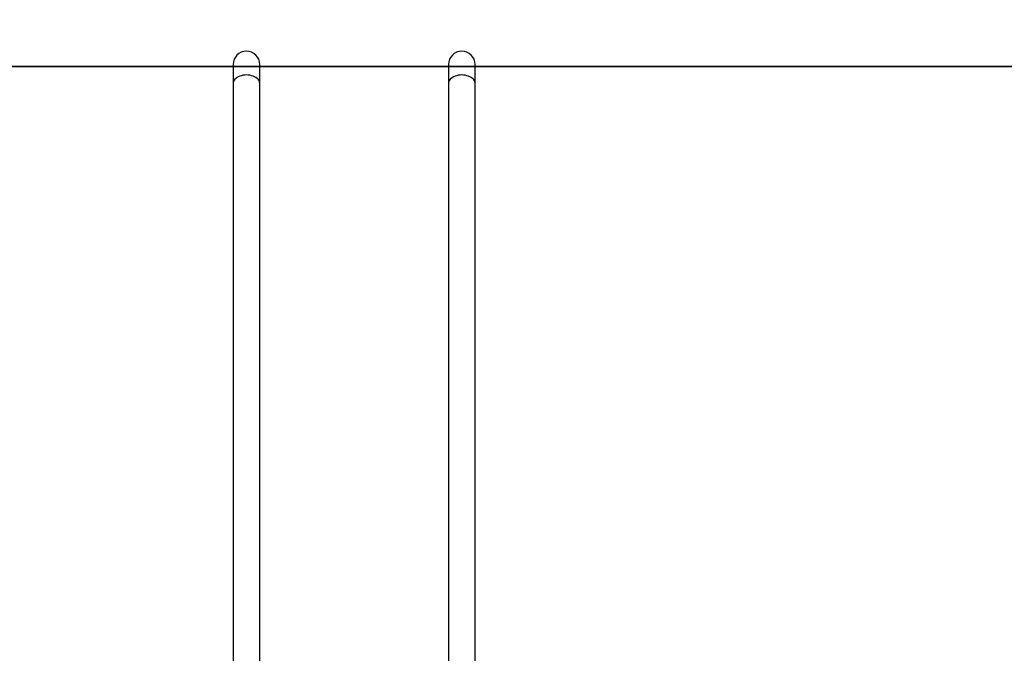
# Model space of a CAD drawing. Units: inches. Extents: x 3241 to 5553, y 581 to 2137.
# Drawn here: x 4061 to 4217, y 1576 to 1676 of the extents above; entities that cross this region are included whole.
import ezdxf

# ---------------------------------------------------------------- set-up
doc = ezdxf.new("R2010")
doc.units = ezdxf.units.IN
doc.header["$MEASUREMENT"] = 0
doc.layers.add('VP-DIM', color=7, linetype='Continuous')
doc.layers.add('VP-HIC', color=6, linetype='Continuous')
doc.layers.add('VP-EQ', color=7, linetype='Continuous', true_color=0x8a3492)
doc.styles.get("Standard").update_dxf_attribs({"font": 'arial.ttf'})
doc.dimstyles.get("Standard").update_dxf_attribs({"dimtxt": 14, "dimasz": 20, "dimexe": 20, "dimexo": 50, "dimgap": 20, "dimtad": 0, "dimdec": 0, "dimzin": 0, "dimdsep": 46, "dimtxsty": 'Standard', "dimcen": -0.09, "dimadec": 0, "dimazin": 0, "dimtfac": 1, "dimtdec": 4, "dimtofl": 0, "dimtmove": 0, "dimatfit": 3, "dimfxl": 70, "dimfxlon": 1, "dimtolj": 1, "dimtzin": 0, "dimarcsym": 0})

# ---------------------------------------------------------------- blocks, each defined once
blk = doc.blocks.new('*D87')
at = {"layer": 'Defpoints', "color": 0}
for p in [(4911.37, 2039.46), (4911.37, 1609.12), (3795.45, 1416.13)]:
    blk.add_point(p, dxfattribs=at)
at = {"layer": 'VP-DIM', "color": 0, "lineweight": -2}
for p, q in [((3795.45, 1969.46), (3795.45, 2059.46)), ((4911.37, 1969.46), (4911.37, 2059.46)), ((3815.45, 2039.46), (4313.21, 2039.46)), ((4891.37, 2039.46), (4393.6, 2039.46))]:
    blk.add_line(p, q, dxfattribs=at)
at = {"layer": 'VP-DIM', "color": 0}
for points in [[(3815.45, 2042.79), (3815.45, 2036.13), (3795.45, 2039.46)], [(4891.37, 2036.13), (4891.37, 2042.79), (4911.37, 2039.46)]]:
    blk.add_solid(points, dxfattribs=at)
at = {"layer": 'VP-DIM', "color": 0, "insert": (4353.41, 2039.46), "char_height": 14, "attachment_point": 5}
blk.add_mtext('\\A1;1120', dxfattribs=at)
blk = doc.blocks.new('*D88')
at = {"layer": 'Defpoints', "color": 0}
for p in [(5111.37, 2116.77), (5111.37, 1586.22), (3595.45, 1393.23)]:
    blk.add_point(p, dxfattribs=at)
at = {"layer": 'VP-DIM', "color": 0, "lineweight": -2}
for p, q in [((3595.45, 2046.77), (3595.45, 2136.77)), ((5111.37, 2046.77), (5111.37, 2136.77)), ((3615.45, 2116.77), (4313.21, 2116.77)), ((5091.37, 2116.77), (4393.6, 2116.77))]:
    blk.add_line(p, q, dxfattribs=at)
at = {"layer": 'VP-DIM', "color": 0}
for points in [[(3615.45, 2120.11), (3615.45, 2113.44), (3595.45, 2116.77)], [(5091.37, 2113.44), (5091.37, 2120.11), (5111.37, 2116.77)]]:
    blk.add_solid(points, dxfattribs=at)
at = {"layer": 'VP-DIM', "color": 0, "insert": (4353.41, 2116.77), "char_height": 14, "attachment_point": 5}
blk.add_mtext('\\A1;1520', dxfattribs=at)
blk = doc.blocks.new('0302 S1')
at = {"color": 7, "linetype": 'Continuous', "lineweight": 25}
for p, q in [((4282.82, 1593.38), (4282.82, 1590.34)), ((4287.06, 1590.34), (4287.06, 1593.38)), ((4317.02, 1593.38), (4317.02, 1590.34)), ((4321.26, 1590.34), (4321.26, 1593.38)), ((4282.82, 1590.34), (4282.82, 1496.38)), ((4287.06, 1496.38), (4287.06, 1590.34)), ((4317.02, 1590.34), (4317.02, 1496.38)), ((4321.26, 1496.38), (4321.26, 1590.34))]:
    blk.add_line(p, q, dxfattribs=at)
at = {"color": 8, "linetype": 'Continuous', "lineweight": 25, "flags": 128}
for points in [[(4287.06, 1590.34), (4287.04, 1590.52), (4286.99, 1590.7), (4286.9, 1590.87), (4286.78, 1591.03), (4286.62, 1591.17), (4286.44, 1591.31), (4286.23, 1591.43), (4286, 1591.52), (4285.75, 1591.6), (4285.49, 1591.66), (4285.22, 1591.7), (4284.94, 1591.71), (4284.67, 1591.7), (4284.39, 1591.66), (4284.13, 1591.6), (4283.88, 1591.52), (4283.65, 1591.43), (4283.44, 1591.31), (4283.26, 1591.17), (4283.11, 1591.03), (4282.98, 1590.87), (4282.89, 1590.7), (4282.84, 1590.52), (4282.82, 1590.34)], [(4321.26, 1590.34), (4321.24, 1590.52), (4321.19, 1590.7), (4321.1, 1590.87), (4320.98, 1591.03), (4320.82, 1591.17), (4320.64, 1591.31), (4320.43, 1591.43), (4320.2, 1591.52), (4319.95, 1591.6), (4319.69, 1591.66), (4319.42, 1591.7), (4319.14, 1591.71), (4318.87, 1591.7), (4318.59, 1591.66), (4318.33, 1591.6), (4318.08, 1591.52), (4317.85, 1591.43), (4317.64, 1591.31), (4317.46, 1591.17), (4317.31, 1591.03), (4317.18, 1590.87), (4317.09, 1590.7), (4317.04, 1590.52), (4317.02, 1590.34)]]:
    blk.add_lwpolyline(points, dxfattribs=at)
at = {"color": 7, "linetype": 'Continuous', "lineweight": 25}
for centre in [(4284.94, 1593.38), (4319.14, 1593.38)]:
    blk.add_arc(centre, 2.12, 0, 180, dxfattribs=at)
blk = doc.blocks.new('0302 S1_2d')
at = {"layer": 'VP-EQ', "color": 0}
blk.add_lwpolyline([(4712.95, 1303.32, 0.414214), (4862.95, 1453.32), (4862.95, 1462.57), (5011.37, 1462.57, 0.414214), (5111.37, 1562.57), (5111.37, 1609.87, 0.414214), (5011.37, 1709.87), (4840.59, 1709.87, 0.356211), (4654.33, 1861.6), (4496.74, 1861.48, 0.395212), (4307.29, 1683.72), (4282.53, 1683.72, 0.390059), (4133.05, 1821.26), (4094.61, 1821.26, 0.414233), (3944.61, 1671.25)], format="xyb", dxfattribs=at)
at = {"layer": 'VP-EQ', "color": 6}
blk.add_blockref('0302 S1', (-188.2, 75.76), dxfattribs=at)

msp = doc.modelspace()

# ---------------------------------------------------------------- linework, layer by layer
at = {"layer": 'VP-HIC', "color": 5, "linetype": 'ByBlock'}
msp.add_lwpolyline([(4421.29, 1326.94, 0.10288), (4497.05, 1311.25), (4654.63, 1311.37, 0.413978), (4844.48, 1501.37), (4844.48, 1671.6, 0.414449), (4654.33, 1861.6), (4496.74, 1861.48, 0.413978), (4306.9, 1671.48), (4306.9, 1653.12, 0.102676), (4231.29, 1668.81), (4052.56, 1668.81, 0.414214), (3862.56, 1478.81), (3862.56, 1307.56, 0.414214), (4052.56, 1117.56), (4231.29, 1117.56, 0.414214), (4421.29, 1307.56)], format="xyb", close=True, dxfattribs=at)
at = {"layer": 'VP-HIC', "color": 4, "linetype": 'ByBlock'}
msp.add_lwpolyline([(4307.29, 1683.72), (4282.53, 1683.72, 0.390059), (4133.05, 1821.26), (4094.61, 1821.26, 0.414233), (3944.61, 1671.25), (3944.62, 1635.17, -0.152216), (4052.56, 1668.81), (4231.29, 1668.81, -0.102676), (4306.9, 1653.12), (4306.9, 1671.48, -0.016127)], format="xyb", close=True, dxfattribs=at)

# ---------------------------------------------------------------- block references
at = {"layer": 'VP-EQ', "color": 0}
msp.add_blockref('0302 S1_2d', (0, 0), dxfattribs=at)

# ---------------------------------------------------------------- dimensions: what is measured, and where the dimension line sits
at = {"layer": 'VP-DIM', "color": 0}
for base, p1, p2, text, picture, middle in [((5111.37, 2116.77), (3595.45, 1393.23), (5111.37, 1586.22), '1520', '*D88', (4353.41, 2116.77)), ((4911.37, 2039.46), (3795.45, 1416.13), (4911.37, 1609.12), '1120', '*D87', (4353.41, 2039.46))]:
    dim = msp.add_linear_dim(base=base, p1=p1, p2=p2, text=text, dimstyle='Standard', dxfattribs=at)
    dim.commit()
    dim.dimension.update_dxf_attribs({"geometry": picture, "text_midpoint": middle})

doc.saveas('drawing.dxf')
